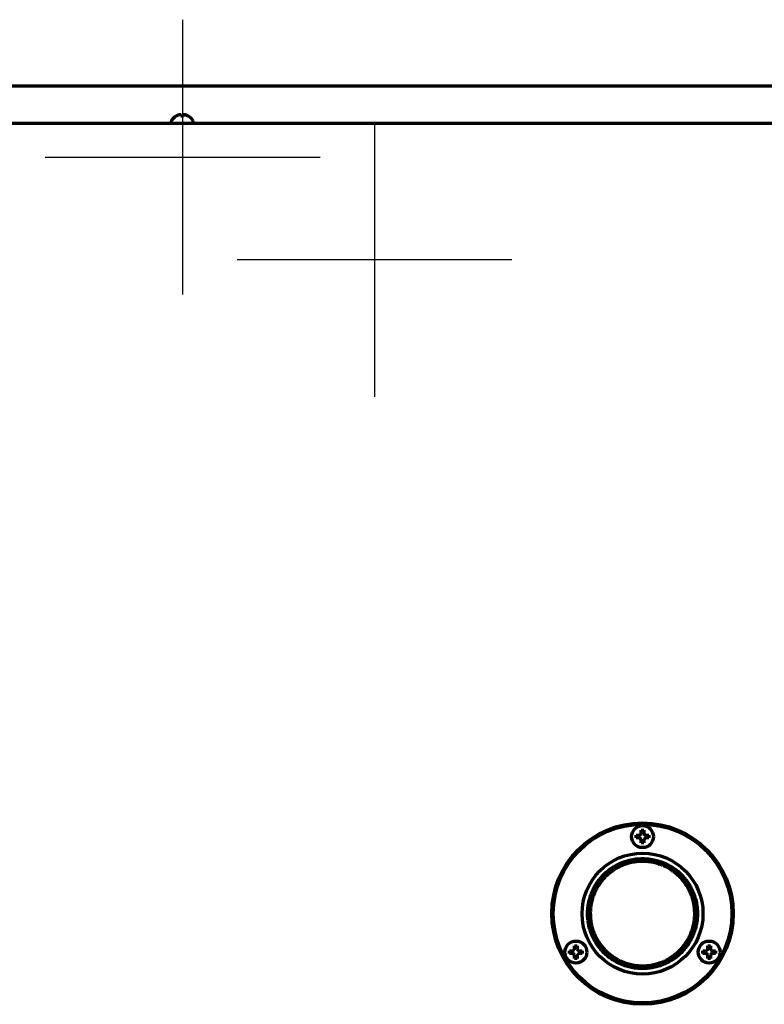
# Model space of a CAD drawing. Units: inches. Extents: x -2906 to 7195, y 488 to 5557.
# Drawn here: x 3034 to 3305, y 1172 to 1530 of the extents above; entities that cross this region are included whole.
import ezdxf

# ---------------------------------------------------------------- set-up
doc = ezdxf.new("R2010")
doc.units = ezdxf.units.IN
doc.layers.add('GEOM', color=7, linetype='Continuous')

# ---------------------------------------------------------------- blocks, each defined once
blk = doc.blocks.new('A$C0B5A562A')
at = {"color": 6}
for p, q in [((0, 50), (0, -50)), ((-50, 0), (50, 0))]:
    blk.add_line(p, q, dxfattribs=at)
blk = doc.blocks.new('A$C76516A4E')
at = {"color": 3}
for p, q in [((0, 50), (0, -50)), ((-50, 0), (50, 0))]:
    blk.add_line(p, q, dxfattribs=at)

msp = doc.modelspace()

# ---------------------------------------------------------------- linework, layer by layer
at = {"linetype": 'Continuous', "lineweight": 70}
for p, q in [((2653.82, 1505.93), (3316.57, 1505.93)), ((3091.02, 1494.88), (3091.02, 1494.92)), ((3095.62, 1494.92), (3095.62, 1494.88)), ((2647.82, 1492.44), (3538.82, 1492.44)), ((3089.32, 1493.04), (3089.32, 1492.84)), ((3097.32, 1492.84), (3097.32, 1493.04)), ((3258.52, 1232.84), (3258.52, 1233.34)), ((3258.52, 1232.34), (3258.52, 1232.84)), ((3263.12, 1233.34), (3263.12, 1232.84)), ((3263.12, 1232.84), (3263.12, 1232.34)), ((3248.32, 1219.15), (3248.32, 1220.45)), ((3273.32, 1220.45), (3273.32, 1219.15)), ((3245.2, 1217.34), (3246.51, 1217.34)), ((3275.13, 1217.34), (3276.43, 1217.34)), ((3241.01, 1206.44), (3241, 1206.44)), ((3234.27, 1190.84), (3234.27, 1191.34)), ((3234.27, 1190.34), (3234.27, 1190.84)), ((3238.87, 1191.34), (3238.87, 1190.84)), ((3238.87, 1190.84), (3238.87, 1190.34)), ((3246.51, 1192.34), (3245.2, 1192.34)), ((3248.32, 1189.22), (3248.32, 1190.53)), ((3273.32, 1190.53), (3273.32, 1189.22)), ((3276.43, 1192.34), (3275.13, 1192.34)), ((3282.76, 1190.84), (3282.76, 1191.34)), ((3282.76, 1190.34), (3282.76, 1190.84)), ((3287.36, 1191.34), (3287.36, 1190.84)), ((3287.36, 1190.84), (3287.36, 1190.34))]:
    msp.add_line(p, q, dxfattribs=at)
for centre, radius in [((3260.82, 1204.84), 33), ((3260.82, 1204.84), 32.5), ((3260.82, 1232.84), 4), ((3260.82, 1204.84), 22), ((3236.57, 1190.84), 4), ((3285.06, 1190.84), 4)]:
    msp.add_circle(centre, radius, dxfattribs=at)
for centre, radius, start, end in [((3093.52, 1490.82), 4.8, 121.3727, 149.6988), ((3093.12, 1490.82), 4.8, 30.3012, 58.6273), ((3089.72, 1493.04), 0.4, 149.6988, 180), ((3089.72, 1492.84), 0.4, 180, 270), ((3096.92, 1492.84), 0.4, 270, 0), ((3096.92, 1493.04), 0.4, 0, 30.3012), ((3260.82, 1204.84), 19.88, 60, 130.8581), ((3260.82, 1204.84), 19.88, 319.0931, 60), ((3260.82, 1204.84), 20, 128.6822, 141.3178), ((3260.82, 1204.84), 19, 131.1395, 138.8605), ((3260.82, 1204.84), 20, 38.6822, 51.3178), ((3260.82, 1204.84), 19, 41.1395, 48.8605), ((3260.82, 1204.84), 19.88, 139.0087, 218.3944), ((3260.82, 1204.84), 20, 218.6822, 231.3178), ((3260.82, 1204.84), 19, 221.1395, 228.8605), ((3260.82, 1204.84), 19.88, 229.0538, 259.305), ((3260.82, 1204.84), 19, 311.1395, 318.8605), ((3260.82, 1204.84), 20, 308.6822, 321.3178)]:
    msp.add_arc(centre, radius, start, end, dxfattribs=at)
for points in [[(3092.32, 1495.43), (3092.26, 1495.42), (3092.15, 1495.39), (3091.99, 1495.34), (3091.83, 1495.28), (3091.68, 1495.22), (3091.53, 1495.15), (3091.37, 1495.08), (3091.2, 1494.99), (3091.08, 1494.92), (3091.02, 1494.88)], [(3092.82, 1495.43), (3092.79, 1495.44), (3092.74, 1495.44), (3092.67, 1495.45), (3092.59, 1495.45), (3092.52, 1495.45), (3092.45, 1495.45), (3092.39, 1495.44), (3092.34, 1495.44), (3092.32, 1495.43)], [(3093.82, 1494.88), (3093.65, 1494.9), (3093.32, 1494.93), (3092.98, 1494.9), (3092.82, 1494.88)], [(3094.32, 1495.43), (3094.29, 1495.44), (3094.24, 1495.44), (3094.17, 1495.45), (3094.1, 1495.45), (3094.03, 1495.45), (3093.96, 1495.45), (3093.89, 1495.44), (3093.84, 1495.44), (3093.82, 1495.43)], [(3093.82, 1495.43), (3093.82, 1495.42), (3093.82, 1495.39), (3093.82, 1495.34), (3093.82, 1495.28), (3093.82, 1495.22), (3093.82, 1495.15), (3093.82, 1495.08), (3093.82, 1494.99), (3093.82, 1494.92), (3093.82, 1494.88)], [(3259.82, 1232.34), (3259.76, 1232.34), (3259.65, 1232.34), (3259.49, 1232.34), (3259.33, 1232.34), (3259.18, 1232.34), (3259.03, 1232.34), (3258.87, 1232.34), (3258.7, 1232.34), (3258.58, 1232.34), (3258.52, 1232.34)], [(3259.82, 1233.34), (3259.84, 1233.36), (3259.89, 1233.41), (3259.96, 1233.48), (3260.03, 1233.55), (3260.1, 1233.62), (3260.17, 1233.69), (3260.24, 1233.77), (3260.29, 1233.81), (3260.32, 1233.84)], [(3260.32, 1231.84), (3260.29, 1231.86), (3260.24, 1231.91), (3260.17, 1231.99), (3260.09, 1232.06), (3260.02, 1232.13), (3259.95, 1232.2), (3259.89, 1232.27), (3259.84, 1232.31), (3259.82, 1232.34)], [(3260.32, 1233.84), (3260.32, 1233.89), (3260.32, 1234), (3260.32, 1234.16), (3260.32, 1234.32), (3260.32, 1234.48), (3260.32, 1234.63), (3260.32, 1234.78), (3260.32, 1234.95), (3260.32, 1235.07), (3260.32, 1235.14)], [(3260.32, 1235.14), (3260.48, 1235.14), (3260.82, 1235.14), (3261.15, 1235.14), (3261.32, 1235.14)], [(3261.32, 1233.84), (3261.34, 1233.81), (3261.39, 1233.76), (3261.47, 1233.69), (3261.54, 1233.61), (3261.61, 1233.54), (3261.68, 1233.47), (3261.75, 1233.41), (3261.79, 1233.36), (3261.82, 1233.34)], [(3261.82, 1232.34), (3261.79, 1232.31), (3261.74, 1232.27), (3261.67, 1232.19), (3261.6, 1232.12), (3261.53, 1232.05), (3261.46, 1231.98), (3261.39, 1231.91), (3261.34, 1231.86), (3261.32, 1231.84)], [(3261.82, 1233.34), (3261.87, 1233.34), (3261.98, 1233.34), (3262.14, 1233.34), (3262.3, 1233.34), (3262.45, 1233.34), (3262.61, 1233.34), (3262.76, 1233.34), (3262.93, 1233.34), (3263.05, 1233.34), (3263.12, 1233.34)], [(3261.32, 1230.54), (3261.15, 1230.54), (3260.82, 1230.54), (3260.48, 1230.54), (3260.32, 1230.54)], [(3261.32, 1231.84), (3261.32, 1231.78), (3261.32, 1231.67), (3261.32, 1231.51), (3261.32, 1231.35), (3261.32, 1231.2), (3261.32, 1231.05), (3261.32, 1230.89), (3261.32, 1230.72), (3261.32, 1230.6), (3261.32, 1230.54)], [(3236.07, 1191.84), (3236.07, 1191.89), (3236.07, 1192), (3236.07, 1192.16), (3236.07, 1192.32), (3236.07, 1192.48), (3236.07, 1192.63), (3236.07, 1192.78), (3236.07, 1192.95), (3236.07, 1193.07), (3236.07, 1193.14)], [(3236.07, 1193.14), (3236.23, 1193.14), (3236.57, 1193.14), (3236.9, 1193.14), (3237.07, 1193.14)], [(3284.56, 1191.84), (3284.56, 1191.89), (3284.56, 1192), (3284.56, 1192.16), (3284.56, 1192.32), (3284.56, 1192.48), (3284.56, 1192.63), (3284.56, 1192.78), (3284.56, 1192.95), (3284.56, 1193.07), (3284.56, 1193.14)], [(3284.56, 1193.14), (3284.73, 1193.14), (3285.06, 1193.14), (3285.4, 1193.14), (3285.56, 1193.14)], [(3235.57, 1190.34), (3235.51, 1190.34), (3235.41, 1190.34), (3235.24, 1190.34), (3235.08, 1190.34), (3234.93, 1190.34), (3234.78, 1190.34), (3234.62, 1190.34), (3234.45, 1190.34), (3234.33, 1190.34), (3234.27, 1190.34)], [(3235.57, 1191.34), (3235.59, 1191.36), (3235.64, 1191.41), (3235.71, 1191.48), (3235.78, 1191.55), (3235.85, 1191.62), (3235.92, 1191.69), (3236, 1191.77), (3236.04, 1191.81), (3236.07, 1191.84)], [(3236.07, 1189.84), (3236.04, 1189.86), (3235.99, 1189.91), (3235.92, 1189.99), (3235.84, 1190.06), (3235.77, 1190.13), (3235.71, 1190.2), (3235.64, 1190.27), (3235.59, 1190.31), (3235.57, 1190.34)], [(3237.07, 1191.84), (3237.09, 1191.81), (3237.14, 1191.76), (3237.22, 1191.69), (3237.29, 1191.61), (3237.36, 1191.54), (3237.43, 1191.47), (3237.5, 1191.41), (3237.54, 1191.36), (3237.57, 1191.34)], [(3237.57, 1190.34), (3237.54, 1190.31), (3237.5, 1190.27), (3237.42, 1190.19), (3237.35, 1190.12), (3237.28, 1190.05), (3237.21, 1189.98), (3237.14, 1189.91), (3237.09, 1189.86), (3237.07, 1189.84)], [(3237.07, 1189.84), (3237.07, 1189.78), (3237.07, 1189.67), (3237.07, 1189.51), (3237.07, 1189.35), (3237.07, 1189.2), (3237.07, 1189.05), (3237.07, 1188.89), (3237.07, 1188.72), (3237.07, 1188.6), (3237.07, 1188.54)], [(3237.57, 1191.34), (3237.62, 1191.34), (3237.73, 1191.34), (3237.89, 1191.34), (3238.05, 1191.34), (3238.21, 1191.34), (3238.36, 1191.34), (3238.51, 1191.34), (3238.68, 1191.34), (3238.8, 1191.34), (3238.87, 1191.34)], [(3284.06, 1190.34), (3284.01, 1190.34), (3283.9, 1190.34), (3283.74, 1190.34), (3283.58, 1190.34), (3283.43, 1190.34), (3283.27, 1190.34), (3283.12, 1190.34), (3282.95, 1190.34), (3282.83, 1190.34), (3282.76, 1190.34)], [(3284.06, 1191.34), (3284.09, 1191.36), (3284.14, 1191.41), (3284.21, 1191.48), (3284.28, 1191.55), (3284.35, 1191.62), (3284.42, 1191.69), (3284.49, 1191.77), (3284.54, 1191.81), (3284.56, 1191.84)], [(3284.56, 1189.84), (3284.54, 1189.86), (3284.49, 1189.91), (3284.41, 1189.99), (3284.34, 1190.06), (3284.27, 1190.13), (3284.2, 1190.2), (3284.13, 1190.27), (3284.09, 1190.31), (3284.06, 1190.34)], [(3285.56, 1191.84), (3285.59, 1191.81), (3285.64, 1191.76), (3285.72, 1191.69), (3285.79, 1191.61), (3285.86, 1191.54), (3285.93, 1191.47), (3286, 1191.41), (3286.04, 1191.36), (3286.06, 1191.34)], [(3286.06, 1190.34), (3286.04, 1190.31), (3285.99, 1190.27), (3285.92, 1190.19), (3285.85, 1190.12), (3285.78, 1190.05), (3285.71, 1189.98), (3285.64, 1189.91), (3285.59, 1189.86), (3285.56, 1189.84)], [(3285.56, 1189.84), (3285.56, 1189.78), (3285.56, 1189.67), (3285.56, 1189.51), (3285.56, 1189.35), (3285.56, 1189.2), (3285.56, 1189.05), (3285.56, 1188.89), (3285.56, 1188.72), (3285.56, 1188.6), (3285.56, 1188.54)], [(3286.06, 1191.34), (3286.12, 1191.34), (3286.23, 1191.34), (3286.39, 1191.34), (3286.55, 1191.34), (3286.7, 1191.34), (3286.85, 1191.34), (3287.01, 1191.34), (3287.18, 1191.34), (3287.3, 1191.34), (3287.36, 1191.34)], [(3237.07, 1188.54), (3236.9, 1188.54), (3236.57, 1188.54), (3236.23, 1188.54), (3236.07, 1188.54)], [(3285.56, 1188.54), (3285.4, 1188.54), (3285.06, 1188.54), (3284.73, 1188.54), (3284.56, 1188.54)]]:
    msp.add_open_spline(points, degree=3, dxfattribs=at)
for points, knots in [([(3092.82, 1494.88), (3092.82, 1495.01), (3092.82, 1495.11), (3092.82, 1495.25), (3092.82, 1495.29), (3092.82, 1495.37), (3092.82, 1495.4), (3092.82, 1495.43)], [0, 0, 0, 0, 0.5, 0.5, 0.75, 0.75, 1, 1, 1, 1]), ([(3095.62, 1494.88), (3095.41, 1495.01), (3095.2, 1495.11), (3094.88, 1495.25), (3094.77, 1495.29), (3094.55, 1495.37), (3094.43, 1495.4), (3094.32, 1495.43)], [0, 0, 0, 0, 0.5, 0.5, 0.75, 0.75, 1, 1, 1, 1]), ([(3258.52, 1233.34), (3258.72, 1233.34), (3258.93, 1233.34), (3259.25, 1233.34), (3259.36, 1233.34), (3259.59, 1233.34), (3259.7, 1233.34), (3259.82, 1233.34)], [0, 0, 0, 0, 0.5, 0.5, 0.75, 0.75, 1, 1, 1, 1]), ([(3261.32, 1235.14), (3261.32, 1234.93), (3261.32, 1234.72), (3261.32, 1234.4), (3261.32, 1234.29), (3261.32, 1234.07), (3261.32, 1233.95), (3261.32, 1233.84)], [0, 0, 0, 0, 0.5, 0.5, 0.75, 0.75, 1, 1, 1, 1]), ([(3263.12, 1232.34), (3262.91, 1232.34), (3262.7, 1232.34), (3262.38, 1232.34), (3262.27, 1232.34), (3262.05, 1232.34), (3261.93, 1232.34), (3261.82, 1232.34)], [0, 0, 0, 0, 0.5, 0.5, 0.75, 0.75, 1, 1, 1, 1]), ([(3260.32, 1230.54), (3260.32, 1230.74), (3260.32, 1230.95), (3260.32, 1231.27), (3260.32, 1231.38), (3260.32, 1231.61), (3260.32, 1231.72), (3260.32, 1231.84)], [0, 0, 0, 0, 0.5, 0.5, 0.75, 0.75, 1, 1, 1, 1]), ([(3248.32, 1220.45), (3248.32, 1220.45), (3248.33, 1220.46), (3248.37, 1220.5), (3248.41, 1220.52), (3248.46, 1220.57), (3248.47, 1220.57), (3248.5, 1220.59), (3248.54, 1220.62), (3248.58, 1220.66), (3248.67, 1220.73), (3248.74, 1220.78), (3248.89, 1220.89), (3248.97, 1220.95), (3249.14, 1221.08), (3249.23, 1221.14), (3249.42, 1221.28), (3249.52, 1221.34), (3249.73, 1221.48), (3249.83, 1221.55), (3250.05, 1221.69), (3250.17, 1221.77), (3250.34, 1221.87), (3250.43, 1221.93), (3250.52, 1221.98), (3250.58, 1222.02), (3250.61, 1222.04), (3250.89, 1222.2), (3251.14, 1222.34), (3251.66, 1222.62), (3251.93, 1222.76), (3252.48, 1223.02), (3252.76, 1223.15), (3253.2, 1223.33), (3253.35, 1223.39), (3253.57, 1223.48), (3253.64, 1223.51), (3253.79, 1223.56), (3253.87, 1223.59), (3254.25, 1223.73), (3254.56, 1223.84), (3255.18, 1224.03), (3255.5, 1224.12), (3256.14, 1224.29), (3256.46, 1224.36), (3257.12, 1224.49), (3257.45, 1224.55), (3257.87, 1224.62), (3257.95, 1224.63), (3258.12, 1224.65), (3258.37, 1224.69), (3258.62, 1224.72), (3259.13, 1224.77), (3259.8, 1224.82), (3260.82, 1224.85), (3261.83, 1224.82), (3262.51, 1224.77), (3262.93, 1224.72), (3263.02, 1224.72), (3263.19, 1224.7), (3263.44, 1224.67), (3263.69, 1224.63), (3264.19, 1224.55), (3264.52, 1224.49), (3265.17, 1224.36), (3265.49, 1224.29), (3266.13, 1224.12), (3266.45, 1224.03), (3267.07, 1223.84), (3267.38, 1223.73), (3267.76, 1223.59), (3267.83, 1223.57), (3267.98, 1223.51), (3268.21, 1223.42), (3268.43, 1223.33), (3268.87, 1223.15), (3269.15, 1223.02), (3269.7, 1222.76), (3269.97, 1222.62), (3270.49, 1222.34), (3270.74, 1222.2), (3271.05, 1222.02), (3271.11, 1221.98), (3271.23, 1221.91), (3271.29, 1221.88), (3271.46, 1221.77), (3271.58, 1221.7), (3271.8, 1221.55), (3271.9, 1221.48), (3272.11, 1221.34), (3272.21, 1221.28), (3272.33, 1221.19), (3272.35, 1221.17), (3272.4, 1221.14), (3272.47, 1221.09), (3272.53, 1221.04), (3272.66, 1220.95), (3272.74, 1220.89), (3272.89, 1220.78), (3272.96, 1220.73), (3273.04, 1220.67), (3273.05, 1220.66), (3273.08, 1220.64), (3273.09, 1220.62), (3273.13, 1220.59), (3273.16, 1220.57), (3273.22, 1220.52), (3273.26, 1220.5), (3273.29, 1220.47), (3273.29, 1220.47), (3273.3, 1220.46), (3273.3, 1220.46), (3273.31, 1220.45), (3273.32, 1220.45), (3273.32, 1220.45)], [0, 0, 0, 0, 0.015003, 0.015003, 0.030643, 0.030643, 0.034552, 0.034552, 0.038462, 0.046282, 0.046282, 0.061921, 0.061921, 0.07756, 0.07756, 0.0932, 0.0932, 0.108839, 0.108839, 0.124478, 0.124478, 0.140118, 0.140118, 0.147937, 0.151847, 0.151847, 0.155757, 0.155757, 0.187036, 0.187036, 0.218314, 0.218314, 0.249593, 0.249593, 0.265232, 0.265232, 0.273052, 0.273052, 0.280872, 0.280872, 0.31215, 0.31215, 0.343429, 0.343429, 0.374707, 0.374707, 0.405986, 0.405986, 0.413806, 0.413806, 0.421625, 0.437265, 0.437265, 0.468543, 0.499822, 0.531101, 0.562379, 0.562379, 0.570199, 0.570199, 0.578018, 0.593658, 0.593658, 0.624936, 0.624936, 0.656215, 0.656215, 0.687494, 0.687494, 0.718772, 0.718772, 0.726592, 0.726592, 0.734412, 0.750051, 0.750051, 0.78133, 0.78133, 0.812608, 0.812608, 0.843887, 0.843887, 0.851706, 0.851706, 0.859526, 0.859526, 0.875165, 0.875165, 0.890805, 0.890805, 0.906444, 0.906444, 0.910354, 0.910354, 0.914264, 0.922083, 0.922083, 0.937723, 0.937723, 0.953362, 0.953362, 0.957272, 0.957272, 0.961182, 0.961182, 0.969001, 0.969001, 0.984641, 0.984641, 0.98855, 0.98855, 0.99246, 0.99246, 1, 1, 1, 1]), ([(3273.32, 1219.15), (3273.32, 1219.15), (3273.3, 1219.16), (3273.26, 1219.2), (3273.22, 1219.23), (3273.17, 1219.27), (3273.16, 1219.28), (3273.13, 1219.31), (3273.09, 1219.34), (3273.05, 1219.37), (3272.96, 1219.45), (3272.89, 1219.51), (3272.78, 1219.6), (3272.74, 1219.63), (3272.68, 1219.68), (3272.66, 1219.69), (3272.62, 1219.73), (3272.6, 1219.74), (3272.49, 1219.83), (3272.4, 1219.9), (3272.21, 1220.04), (3272.11, 1220.12), (3271.91, 1220.26), (3271.8, 1220.34), (3271.58, 1220.49), (3271.47, 1220.57), (3271.3, 1220.68), (3271.24, 1220.72), (3271.15, 1220.78), (3271.12, 1220.8), (3271.06, 1220.84), (3271.03, 1220.86), (3270.76, 1221.03), (3270.51, 1221.18), (3269.99, 1221.48), (3269.72, 1221.62), (3269.17, 1221.9), (3268.89, 1222.04), (3268.46, 1222.23), (3268.31, 1222.3), (3268.09, 1222.39), (3268.01, 1222.42), (3267.86, 1222.48), (3267.78, 1222.51), (3267.4, 1222.66), (3267.1, 1222.77), (3266.47, 1222.98), (3266.16, 1223.07), (3265.51, 1223.25), (3265.19, 1223.33), (3264.53, 1223.47), (3264.2, 1223.54), (3263.78, 1223.61), (3263.69, 1223.62), (3263.52, 1223.64), (3263.27, 1223.68), (3263.02, 1223.71), (3262.51, 1223.76), (3261.83, 1223.82), (3261.15, 1223.84), (3260.47, 1223.84), (3260.13, 1223.83), (3259.62, 1223.8), (3259.36, 1223.78), (3259.1, 1223.76), (3258.93, 1223.74), (3258.85, 1223.73), (3258.42, 1223.69), (3258.08, 1223.64), (3257.42, 1223.53), (3257.08, 1223.47), (3256.43, 1223.33), (3256.11, 1223.25), (3255.47, 1223.07), (3255.15, 1222.98), (3254.68, 1222.82), (3254.53, 1222.77), (3254.29, 1222.68), (3254.22, 1222.65), (3254.06, 1222.6), (3253.99, 1222.57), (3253.61, 1222.42), (3253.31, 1222.3), (3252.74, 1222.04), (3252.45, 1221.9), (3251.91, 1221.62), (3251.64, 1221.48), (3251.13, 1221.18), (3250.88, 1221.03), (3250.58, 1220.84), (3250.52, 1220.8), (3250.4, 1220.73), (3250.34, 1220.69), (3250.16, 1220.57), (3250.05, 1220.49), (3249.83, 1220.34), (3249.73, 1220.27), (3249.52, 1220.12), (3249.42, 1220.04), (3249.3, 1219.95), (3249.28, 1219.93), (3249.23, 1219.9), (3249.21, 1219.88), (3249.14, 1219.83), (3249.1, 1219.79), (3248.97, 1219.69), (3248.89, 1219.63), (3248.74, 1219.51), (3248.67, 1219.45), (3248.58, 1219.37), (3248.55, 1219.35), (3248.51, 1219.32), (3248.5, 1219.31), (3248.48, 1219.28), (3248.46, 1219.27), (3248.41, 1219.23), (3248.37, 1219.2), (3248.33, 1219.16), (3248.32, 1219.15), (3248.32, 1219.15)], [0, 0, 0, 0, 0.015015, 0.015015, 0.030652, 0.030652, 0.034561, 0.034561, 0.03847, 0.046289, 0.046289, 0.061926, 0.061926, 0.069744, 0.069744, 0.073654, 0.073654, 0.077563, 0.077563, 0.0932, 0.0932, 0.108837, 0.108837, 0.124474, 0.124474, 0.140111, 0.140111, 0.147929, 0.147929, 0.151839, 0.151839, 0.155748, 0.155748, 0.187022, 0.187022, 0.218296, 0.218296, 0.24957, 0.24957, 0.265207, 0.265207, 0.273025, 0.273025, 0.280844, 0.280844, 0.312118, 0.312118, 0.343392, 0.343392, 0.374666, 0.374666, 0.40594, 0.40594, 0.413758, 0.413758, 0.421577, 0.437214, 0.437214, 0.468488, 0.499762, 0.499762, 0.531036, 0.531036, 0.546673, 0.554491, 0.554491, 0.56231, 0.56231, 0.593584, 0.593584, 0.624858, 0.624858, 0.656132, 0.656132, 0.687406, 0.687406, 0.703043, 0.703043, 0.710861, 0.710861, 0.71868, 0.71868, 0.749954, 0.749954, 0.781228, 0.781228, 0.812502, 0.812502, 0.843776, 0.843776, 0.851594, 0.851594, 0.859413, 0.859413, 0.87505, 0.87505, 0.890687, 0.890687, 0.906324, 0.906324, 0.910233, 0.910233, 0.914142, 0.914142, 0.921961, 0.921961, 0.937597, 0.937597, 0.953234, 0.953234, 0.961053, 0.961053, 0.964962, 0.964962, 0.968871, 0.968871, 0.984508, 0.984508, 1, 1, 1, 1]), ([(3245.2, 1192.34), (3245.2, 1192.34), (3245.19, 1192.35), (3245.16, 1192.39), (3245.13, 1192.43), (3245.09, 1192.48), (3245.08, 1192.5), (3245.06, 1192.52), (3245.03, 1192.56), (3245, 1192.6), (3244.93, 1192.69), (3244.87, 1192.76), (3244.76, 1192.91), (3244.7, 1192.99), (3244.58, 1193.16), (3244.51, 1193.25), (3244.38, 1193.44), (3244.31, 1193.54), (3244.17, 1193.75), (3244.1, 1193.85), (3243.96, 1194.07), (3243.89, 1194.19), (3243.78, 1194.36), (3243.73, 1194.45), (3243.67, 1194.54), (3243.64, 1194.6), (3243.62, 1194.63), (3243.45, 1194.9), (3243.31, 1195.16), (3243.03, 1195.68), (3242.9, 1195.95), (3242.64, 1196.5), (3242.51, 1196.78), (3242.32, 1197.22), (3242.26, 1197.36), (3242.18, 1197.59), (3242.15, 1197.66), (3242.09, 1197.81), (3242.06, 1197.89), (3241.92, 1198.27), (3241.82, 1198.58), (3241.62, 1199.2), (3241.53, 1199.52), (3241.37, 1200.15), (3241.29, 1200.48), (3241.16, 1201.13), (3241.1, 1201.46), (3241.04, 1201.88), (3241.02, 1201.97), (3241, 1202.13), (3240.97, 1202.39), (3240.94, 1202.64), (3240.88, 1203.15), (3240.86, 1203.49), (3240.83, 1204), (3240.83, 1204.17), (3240.82, 1204.51), (3240.82, 1204.68), (3240.82, 1205.19), (3240.83, 1205.53), (3240.86, 1206.21), (3240.91, 1206.89), (3241, 1207.55), (3241.1, 1208.21), (3241.16, 1208.54), (3241.26, 1209.03), (3241.3, 1209.2), (3241.35, 1209.44), (3241.37, 1209.52), (3241.41, 1209.68), (3241.43, 1209.76), (3241.54, 1210.17), (3241.63, 1210.48), (3241.82, 1211.1), (3241.92, 1211.41), (3242.14, 1212.01), (3242.26, 1212.3), (3242.5, 1212.88), (3242.63, 1213.17), (3242.83, 1213.58), (3242.9, 1213.72), (3243, 1213.92), (3243.03, 1213.99), (3243.1, 1214.12), (3243.14, 1214.19), (3243.31, 1214.52), (3243.45, 1214.77), (3243.67, 1215.13), (3243.74, 1215.25), (3243.88, 1215.48), (3243.96, 1215.6), (3244.06, 1215.76), (3244.1, 1215.82), (3244.17, 1215.92), (3244.21, 1215.98), (3244.31, 1216.13), (3244.38, 1216.23), (3244.51, 1216.42), (3244.58, 1216.51), (3244.7, 1216.68), (3244.76, 1216.76), (3244.83, 1216.86), (3244.85, 1216.88), (3244.87, 1216.91), (3244.89, 1216.93), (3244.92, 1216.98), (3244.95, 1217.01), (3245.02, 1217.1), (3245.06, 1217.16), (3245.11, 1217.22), (3245.13, 1217.24), (3245.15, 1217.27), (3245.15, 1217.27), (3245.17, 1217.29), (3245.17, 1217.3), (3245.19, 1217.32), (3245.2, 1217.34), (3245.2, 1217.34)], [0, 0, 0, 0, 0.015001, 0.015001, 0.030638, 0.030638, 0.034548, 0.034548, 0.038457, 0.046276, 0.046276, 0.061913, 0.061913, 0.07755, 0.07755, 0.093188, 0.093188, 0.108825, 0.108825, 0.124463, 0.124463, 0.1401, 0.1401, 0.147919, 0.151828, 0.151828, 0.155737, 0.155737, 0.187012, 0.187012, 0.218287, 0.218287, 0.249561, 0.249561, 0.265199, 0.265199, 0.273017, 0.273017, 0.280836, 0.280836, 0.312111, 0.312111, 0.343385, 0.343385, 0.37466, 0.37466, 0.405935, 0.405935, 0.413753, 0.413753, 0.421572, 0.437209, 0.437209, 0.468484, 0.468484, 0.484122, 0.484122, 0.499759, 0.499759, 0.531034, 0.531034, 0.562308, 0.593583, 0.593583, 0.624858, 0.624858, 0.640495, 0.640495, 0.648314, 0.648314, 0.656132, 0.656132, 0.687407, 0.687407, 0.718682, 0.718682, 0.749956, 0.749956, 0.781231, 0.781231, 0.796868, 0.796868, 0.804687, 0.804687, 0.812506, 0.812506, 0.84378, 0.84378, 0.859418, 0.859418, 0.875055, 0.875055, 0.882874, 0.882874, 0.890693, 0.890693, 0.90633, 0.90633, 0.921967, 0.921967, 0.937605, 0.937605, 0.941514, 0.941514, 0.945423, 0.945423, 0.953242, 0.953242, 0.968879, 0.968879, 0.976698, 0.976698, 0.980607, 0.980607, 0.984517, 0.984517, 1, 1, 1, 1]), ([(3246.51, 1217.34), (3246.51, 1217.34), (3246.5, 1217.32), (3246.46, 1217.28), (3246.43, 1217.24), (3246.38, 1217.19), (3246.37, 1217.18), (3246.35, 1217.15), (3246.32, 1217.11), (3246.28, 1217.07), (3246.2, 1216.98), (3246.15, 1216.91), (3246.06, 1216.8), (3246.02, 1216.76), (3245.98, 1216.7), (3245.96, 1216.68), (3245.93, 1216.64), (3245.91, 1216.62), (3245.83, 1216.51), (3245.76, 1216.42), (3245.61, 1216.23), (3245.54, 1216.13), (3245.39, 1215.93), (3245.31, 1215.82), (3245.16, 1215.61), (3245.09, 1215.49), (3244.97, 1215.32), (3244.93, 1215.26), (3244.87, 1215.17), (3244.85, 1215.14), (3244.82, 1215.08), (3244.8, 1215.05), (3244.62, 1214.78), (3244.47, 1214.53), (3244.18, 1214.02), (3244.03, 1213.75), (3243.75, 1213.2), (3243.62, 1212.92), (3243.42, 1212.48), (3243.36, 1212.34), (3243.26, 1212.11), (3243.23, 1212.04), (3243.17, 1211.89), (3243.14, 1211.81), (3243, 1211.43), (3242.88, 1211.13), (3242.68, 1210.5), (3242.58, 1210.19), (3242.41, 1209.54), (3242.33, 1209.22), (3242.18, 1208.56), (3242.12, 1208.23), (3242.05, 1207.81), (3242.04, 1207.73), (3242.01, 1207.56), (3241.98, 1207.3), (3241.94, 1207.05), (3241.89, 1206.54), (3241.86, 1206.2), (3241.83, 1205.68), (3241.83, 1205.51), (3241.82, 1205.17), (3241.82, 1205), (3241.82, 1204.48), (3241.83, 1204.14), (3241.86, 1203.45), (3241.92, 1202.78), (3242.01, 1202.11), (3242.12, 1201.44), (3242.18, 1201.11), (3242.29, 1200.62), (3242.33, 1200.45), (3242.39, 1200.21), (3242.41, 1200.13), (3242.45, 1199.97), (3242.47, 1199.88), (3242.58, 1199.48), (3242.68, 1199.16), (3242.89, 1198.54), (3243, 1198.24), (3243.23, 1197.64), (3243.35, 1197.34), (3243.61, 1196.77), (3243.75, 1196.48), (3243.96, 1196.07), (3244.03, 1195.93), (3244.18, 1195.66), (3244.25, 1195.53), (3244.47, 1195.14), (3244.63, 1194.89), (3244.85, 1194.53), (3244.93, 1194.41), (3245.08, 1194.18), (3245.16, 1194.07), (3245.27, 1193.91), (3245.31, 1193.85), (3245.37, 1193.77), (3245.39, 1193.75), (3245.43, 1193.69), (3245.45, 1193.67), (3245.54, 1193.54), (3245.61, 1193.44), (3245.76, 1193.25), (3245.83, 1193.16), (3245.96, 1192.99), (3246.02, 1192.91), (3246.1, 1192.82), (3246.12, 1192.8), (3246.15, 1192.76), (3246.19, 1192.71), (3246.23, 1192.66), (3246.31, 1192.57), (3246.35, 1192.52), (3246.4, 1192.46), (3246.41, 1192.45), (3246.42, 1192.43), (3246.43, 1192.42), (3246.45, 1192.4), (3246.47, 1192.38), (3246.5, 1192.35), (3246.51, 1192.34), (3246.51, 1192.34)], [0, 0, 0, 0, 0.015014, 0.015014, 0.030651, 0.030651, 0.034561, 0.034561, 0.03847, 0.046288, 0.046288, 0.061925, 0.061925, 0.069744, 0.069744, 0.073653, 0.073653, 0.077562, 0.077562, 0.093199, 0.093199, 0.108837, 0.108837, 0.124474, 0.124474, 0.140111, 0.140111, 0.147929, 0.147929, 0.151838, 0.151838, 0.155748, 0.155748, 0.187022, 0.187022, 0.218296, 0.218296, 0.24957, 0.24957, 0.265207, 0.265207, 0.273025, 0.273025, 0.280844, 0.280844, 0.312118, 0.312118, 0.343392, 0.343392, 0.374666, 0.374666, 0.40594, 0.40594, 0.413759, 0.413759, 0.421577, 0.437214, 0.437214, 0.468488, 0.468488, 0.484125, 0.484125, 0.499762, 0.499762, 0.531036, 0.531036, 0.56231, 0.593584, 0.593584, 0.624858, 0.624858, 0.640495, 0.640495, 0.648314, 0.648314, 0.656132, 0.656132, 0.687406, 0.687406, 0.718681, 0.718681, 0.749955, 0.749955, 0.781229, 0.781229, 0.796866, 0.796866, 0.812503, 0.812503, 0.843777, 0.843777, 0.859414, 0.859414, 0.875051, 0.875051, 0.882869, 0.882869, 0.886779, 0.886779, 0.890688, 0.890688, 0.906325, 0.906325, 0.921962, 0.921962, 0.937599, 0.937599, 0.941508, 0.941508, 0.945417, 0.953236, 0.953236, 0.968873, 0.968873, 0.972782, 0.972782, 0.976691, 0.976691, 0.98451, 0.98451, 1, 1, 1, 1]), ([(3275.13, 1192.34), (3275.13, 1192.34), (3275.14, 1192.35), (3275.18, 1192.4), (3275.21, 1192.43), (3275.25, 1192.49), (3275.26, 1192.5), (3275.28, 1192.52), (3275.32, 1192.56), (3275.35, 1192.6), (3275.43, 1192.69), (3275.49, 1192.76), (3275.58, 1192.87), (3275.61, 1192.91), (3275.66, 1192.97), (3275.67, 1192.99), (3275.71, 1193.03), (3275.72, 1193.06), (3275.81, 1193.16), (3275.88, 1193.25), (3276.02, 1193.44), (3276.09, 1193.54), (3276.24, 1193.74), (3276.32, 1193.85), (3276.47, 1194.07), (3276.55, 1194.18), (3276.66, 1194.35), (3276.7, 1194.41), (3276.76, 1194.5), (3276.78, 1194.53), (3276.82, 1194.59), (3276.84, 1194.62), (3277.01, 1194.89), (3277.16, 1195.14), (3277.46, 1195.66), (3277.6, 1195.93), (3277.88, 1196.47), (3278.02, 1196.76), (3278.21, 1197.19), (3278.27, 1197.34), (3278.37, 1197.56), (3278.4, 1197.63), (3278.46, 1197.79), (3278.49, 1197.86), (3278.64, 1198.24), (3278.75, 1198.55), (3278.96, 1199.17), (3279.05, 1199.49), (3279.23, 1200.13), (3279.31, 1200.45), (3279.45, 1201.11), (3279.51, 1201.44), (3279.58, 1201.86), (3279.6, 1201.95), (3279.62, 1202.12), (3279.66, 1202.37), (3279.69, 1202.63), (3279.74, 1203.14), (3279.77, 1203.48), (3279.8, 1203.99), (3279.8, 1204.16), (3279.81, 1204.51), (3279.82, 1204.68), (3279.82, 1205.19), (3279.81, 1205.54), (3279.77, 1206.22), (3279.71, 1206.9), (3279.62, 1207.57), (3279.51, 1208.23), (3279.45, 1208.56), (3279.34, 1209.06), (3279.3, 1209.22), (3279.24, 1209.46), (3279.22, 1209.55), (3279.18, 1209.71), (3279.16, 1209.79), (3279.05, 1210.19), (3278.95, 1210.51), (3278.75, 1211.13), (3278.64, 1211.44), (3278.4, 1212.04), (3278.28, 1212.33), (3278.02, 1212.91), (3277.88, 1213.19), (3277.67, 1213.6), (3277.6, 1213.74), (3277.46, 1214.01), (3277.38, 1214.14), (3277.16, 1214.53), (3277.01, 1214.78), (3276.78, 1215.14), (3276.7, 1215.26), (3276.55, 1215.49), (3276.47, 1215.6), (3276.36, 1215.77), (3276.32, 1215.82), (3276.26, 1215.9), (3276.24, 1215.93), (3276.21, 1215.98), (3276.19, 1216.01), (3276.09, 1216.13), (3276.02, 1216.23), (3275.88, 1216.42), (3275.81, 1216.51), (3275.67, 1216.68), (3275.61, 1216.76), (3275.53, 1216.86), (3275.52, 1216.87), (3275.49, 1216.91), (3275.44, 1216.96), (3275.4, 1217.01), (3275.33, 1217.1), (3275.28, 1217.16), (3275.23, 1217.21), (3275.23, 1217.22), (3275.21, 1217.24), (3275.2, 1217.25), (3275.18, 1217.28), (3275.17, 1217.29), (3275.14, 1217.32), (3275.13, 1217.34), (3275.13, 1217.34)], [0, 0, 0, 0, 0.015014, 0.015014, 0.030651, 0.030651, 0.034561, 0.034561, 0.03847, 0.046288, 0.046288, 0.061925, 0.061925, 0.069744, 0.069744, 0.073653, 0.073653, 0.077562, 0.077562, 0.093199, 0.093199, 0.108837, 0.108837, 0.124474, 0.124474, 0.140111, 0.140111, 0.147929, 0.147929, 0.151838, 0.151838, 0.155748, 0.155748, 0.187022, 0.187022, 0.218296, 0.218296, 0.24957, 0.24957, 0.265207, 0.265207, 0.273025, 0.273025, 0.280844, 0.280844, 0.312118, 0.312118, 0.343392, 0.343392, 0.374666, 0.374666, 0.40594, 0.40594, 0.413759, 0.413759, 0.421577, 0.437214, 0.437214, 0.468488, 0.468488, 0.484125, 0.484125, 0.499762, 0.499762, 0.531036, 0.531036, 0.56231, 0.593584, 0.593584, 0.624858, 0.624858, 0.640495, 0.640495, 0.648314, 0.648314, 0.656132, 0.656132, 0.687406, 0.687406, 0.718681, 0.718681, 0.749955, 0.749955, 0.781229, 0.781229, 0.796866, 0.796866, 0.812503, 0.812503, 0.843777, 0.843777, 0.859414, 0.859414, 0.875051, 0.875051, 0.882869, 0.882869, 0.886779, 0.886779, 0.890688, 0.890688, 0.906325, 0.906325, 0.921962, 0.921962, 0.937599, 0.937599, 0.941508, 0.941508, 0.945417, 0.953236, 0.953236, 0.968873, 0.968873, 0.972782, 0.972782, 0.976691, 0.976691, 0.98451, 0.98451, 1, 1, 1, 1]), ([(3276.43, 1217.34), (3276.43, 1217.34), (3276.44, 1217.32), (3276.48, 1217.28), (3276.5, 1217.25), (3276.55, 1217.19), (3276.55, 1217.18), (3276.57, 1217.15), (3276.6, 1217.12), (3276.64, 1217.07), (3276.71, 1216.98), (3276.76, 1216.91), (3276.87, 1216.77), (3276.93, 1216.69), (3277.06, 1216.51), (3277.12, 1216.42), (3277.25, 1216.23), (3277.32, 1216.13), (3277.46, 1215.93), (3277.53, 1215.82), (3277.67, 1215.6), (3277.74, 1215.49), (3277.85, 1215.31), (3277.91, 1215.23), (3277.96, 1215.14), (3278, 1215.07), (3278.02, 1215.04), (3278.18, 1214.77), (3278.32, 1214.52), (3278.6, 1214), (3278.73, 1213.73), (3279, 1213.18), (3279.12, 1212.89), (3279.31, 1212.46), (3279.37, 1212.31), (3279.46, 1212.09), (3279.48, 1212.01), (3279.54, 1211.86), (3279.57, 1211.79), (3279.71, 1211.41), (3279.81, 1211.1), (3280.01, 1210.47), (3280.1, 1210.16), (3280.26, 1209.52), (3280.34, 1209.2), (3280.47, 1208.54), (3280.53, 1208.21), (3280.6, 1207.79), (3280.61, 1207.71), (3280.63, 1207.54), (3280.67, 1207.29), (3280.7, 1207.03), (3280.75, 1206.53), (3280.77, 1206.19), (3280.8, 1205.68), (3280.81, 1205.51), (3280.81, 1205.17), (3280.82, 1204.99), (3280.82, 1204.48), (3280.81, 1204.14), (3280.77, 1203.46), (3280.72, 1202.79), (3280.63, 1202.12), (3280.53, 1201.46), (3280.47, 1201.13), (3280.37, 1200.64), (3280.34, 1200.48), (3280.28, 1200.23), (3280.26, 1200.15), (3280.22, 1199.99), (3280.2, 1199.91), (3280.1, 1199.51), (3280.01, 1199.19), (3279.81, 1198.57), (3279.71, 1198.26), (3279.49, 1197.66), (3279.37, 1197.37), (3279.13, 1196.79), (3279, 1196.51), (3278.8, 1196.09), (3278.74, 1195.96), (3278.63, 1195.75), (3278.6, 1195.69), (3278.53, 1195.55), (3278.5, 1195.49), (3278.32, 1195.16), (3278.18, 1194.9), (3277.96, 1194.54), (3277.89, 1194.42), (3277.75, 1194.19), (3277.68, 1194.08), (3277.57, 1193.91), (3277.53, 1193.86), (3277.46, 1193.75), (3277.43, 1193.7), (3277.32, 1193.54), (3277.25, 1193.44), (3277.12, 1193.25), (3277.06, 1193.16), (3276.93, 1192.99), (3276.87, 1192.91), (3276.8, 1192.82), (3276.79, 1192.8), (3276.76, 1192.76), (3276.75, 1192.74), (3276.71, 1192.69), (3276.68, 1192.66), (3276.61, 1192.57), (3276.57, 1192.52), (3276.52, 1192.45), (3276.5, 1192.43), (3276.48, 1192.41), (3276.48, 1192.4), (3276.47, 1192.38), (3276.46, 1192.38), (3276.44, 1192.35), (3276.43, 1192.34), (3276.43, 1192.34)], [0, 0, 0, 0, 0.015001, 0.015001, 0.030638, 0.030638, 0.034548, 0.034548, 0.038457, 0.046276, 0.046276, 0.061913, 0.061913, 0.07755, 0.07755, 0.093188, 0.093188, 0.108825, 0.108825, 0.124463, 0.124463, 0.1401, 0.1401, 0.147919, 0.151828, 0.151828, 0.155737, 0.155737, 0.187012, 0.187012, 0.218287, 0.218287, 0.249561, 0.249561, 0.265199, 0.265199, 0.273017, 0.273017, 0.280836, 0.280836, 0.312111, 0.312111, 0.343385, 0.343385, 0.37466, 0.37466, 0.405935, 0.405935, 0.413753, 0.413753, 0.421572, 0.437209, 0.437209, 0.468484, 0.468484, 0.484122, 0.484122, 0.499759, 0.499759, 0.531034, 0.531034, 0.562308, 0.593583, 0.593583, 0.624858, 0.624858, 0.640495, 0.640495, 0.648314, 0.648314, 0.656132, 0.656132, 0.687407, 0.687407, 0.718682, 0.718682, 0.749956, 0.749956, 0.781231, 0.781231, 0.796868, 0.796868, 0.804687, 0.804687, 0.812506, 0.812506, 0.84378, 0.84378, 0.859418, 0.859418, 0.875055, 0.875055, 0.882874, 0.882874, 0.890693, 0.890693, 0.90633, 0.90633, 0.921967, 0.921967, 0.937605, 0.937605, 0.941514, 0.941514, 0.945423, 0.945423, 0.953242, 0.953242, 0.968879, 0.968879, 0.976698, 0.976698, 0.980607, 0.980607, 0.984517, 0.984517, 1, 1, 1, 1]), ([(3237.07, 1193.14), (3237.07, 1192.93), (3237.07, 1192.72), (3237.07, 1192.4), (3237.07, 1192.29), (3237.07, 1192.07), (3237.07, 1191.95), (3237.07, 1191.84)], [0, 0, 0, 0, 0.5, 0.5, 0.75, 0.75, 1, 1, 1, 1]), ([(3285.56, 1193.14), (3285.56, 1192.93), (3285.56, 1192.72), (3285.56, 1192.4), (3285.56, 1192.29), (3285.56, 1192.07), (3285.56, 1191.95), (3285.56, 1191.84)], [0, 0, 0, 0, 0.5, 0.5, 0.75, 0.75, 1, 1, 1, 1]), ([(3234.27, 1191.34), (3234.47, 1191.34), (3234.68, 1191.34), (3235.01, 1191.34), (3235.12, 1191.34), (3235.34, 1191.34), (3235.45, 1191.34), (3235.57, 1191.34)], [0, 0, 0, 0, 0.5, 0.5, 0.75, 0.75, 1, 1, 1, 1]), ([(3236.07, 1188.54), (3236.07, 1188.74), (3236.07, 1188.95), (3236.07, 1189.27), (3236.07, 1189.38), (3236.07, 1189.61), (3236.07, 1189.72), (3236.07, 1189.84)], [0, 0, 0, 0, 0.5, 0.5, 0.75, 0.75, 1, 1, 1, 1]), ([(3238.87, 1190.34), (3238.66, 1190.34), (3238.45, 1190.34), (3238.13, 1190.34), (3238.02, 1190.34), (3237.8, 1190.34), (3237.68, 1190.34), (3237.57, 1190.34)], [0, 0, 0, 0, 0.5, 0.5, 0.75, 0.75, 1, 1, 1, 1]), ([(3248.32, 1190.53), (3248.32, 1190.53), (3248.33, 1190.52), (3248.37, 1190.48), (3248.41, 1190.45), (3248.46, 1190.4), (3248.48, 1190.39), (3248.5, 1190.37), (3248.54, 1190.34), (3248.58, 1190.3), (3248.67, 1190.22), (3248.74, 1190.17), (3248.85, 1190.08), (3248.89, 1190.04), (3248.95, 1190), (3248.97, 1189.98), (3249.01, 1189.95), (3249.04, 1189.93), (3249.14, 1189.84), (3249.23, 1189.77), (3249.42, 1189.63), (3249.52, 1189.56), (3249.73, 1189.41), (3249.83, 1189.33), (3250.05, 1189.18), (3250.16, 1189.1), (3250.33, 1188.99), (3250.39, 1188.95), (3250.48, 1188.89), (3250.51, 1188.87), (3250.57, 1188.84), (3250.6, 1188.82), (3250.87, 1188.64), (3251.13, 1188.49), (3251.64, 1188.2), (3251.91, 1188.05), (3252.46, 1187.77), (3252.74, 1187.64), (3253.18, 1187.44), (3253.32, 1187.38), (3253.55, 1187.28), (3253.62, 1187.25), (3253.77, 1187.19), (3253.85, 1187.16), (3254.23, 1187.01), (3254.54, 1186.9), (3255.16, 1186.7), (3255.48, 1186.6), (3256.12, 1186.42), (3256.44, 1186.34), (3257.1, 1186.2), (3257.43, 1186.14), (3257.86, 1186.07), (3257.94, 1186.06), (3258.11, 1186.03), (3258.36, 1185.99), (3258.62, 1185.96), (3259.12, 1185.91), (3259.8, 1185.85), (3260.48, 1185.84), (3261.16, 1185.84), (3261.5, 1185.85), (3262.02, 1185.87), (3262.27, 1185.89), (3262.53, 1185.91), (3262.7, 1185.93), (3262.78, 1185.94), (3263.21, 1185.99), (3263.55, 1186.03), (3264.22, 1186.14), (3264.55, 1186.2), (3265.2, 1186.35), (3265.53, 1186.43), (3266.17, 1186.6), (3266.48, 1186.7), (3266.95, 1186.85), (3267.11, 1186.91), (3267.34, 1186.99), (3267.42, 1187.02), (3267.57, 1187.08), (3267.65, 1187.11), (3268.02, 1187.25), (3268.32, 1187.38), (3268.9, 1187.64), (3269.18, 1187.77), (3269.72, 1188.05), (3269.99, 1188.2), (3270.51, 1188.49), (3270.75, 1188.64), (3271.06, 1188.83), (3271.12, 1188.87), (3271.23, 1188.95), (3271.29, 1188.99), (3271.47, 1189.1), (3271.58, 1189.18), (3271.8, 1189.33), (3271.91, 1189.41), (3272.11, 1189.56), (3272.21, 1189.63), (3272.33, 1189.72), (3272.35, 1189.74), (3272.4, 1189.78), (3272.42, 1189.79), (3272.49, 1189.85), (3272.53, 1189.88), (3272.66, 1189.98), (3272.74, 1190.05), (3272.89, 1190.17), (3272.96, 1190.22), (3273.05, 1190.3), (3273.08, 1190.32), (3273.12, 1190.36), (3273.13, 1190.37), (3273.16, 1190.39), (3273.17, 1190.4), (3273.22, 1190.45), (3273.26, 1190.48), (3273.3, 1190.52), (3273.32, 1190.53), (3273.32, 1190.53)], [0, 0, 0, 0, 0.015015, 0.015015, 0.030652, 0.030652, 0.034561, 0.034561, 0.03847, 0.046289, 0.046289, 0.061926, 0.061926, 0.069744, 0.069744, 0.073654, 0.073654, 0.077563, 0.077563, 0.0932, 0.0932, 0.108837, 0.108837, 0.124474, 0.124474, 0.140111, 0.140111, 0.147929, 0.147929, 0.151839, 0.151839, 0.155748, 0.155748, 0.187022, 0.187022, 0.218296, 0.218296, 0.24957, 0.24957, 0.265207, 0.265207, 0.273025, 0.273025, 0.280844, 0.280844, 0.312118, 0.312118, 0.343392, 0.343392, 0.374666, 0.374666, 0.40594, 0.40594, 0.413758, 0.413758, 0.421577, 0.437214, 0.437214, 0.468488, 0.499762, 0.499762, 0.531036, 0.531036, 0.546673, 0.554491, 0.554491, 0.56231, 0.56231, 0.593584, 0.593584, 0.624858, 0.624858, 0.656132, 0.656132, 0.687406, 0.687406, 0.703043, 0.703043, 0.710861, 0.710861, 0.71868, 0.71868, 0.749954, 0.749954, 0.781228, 0.781228, 0.812502, 0.812502, 0.843776, 0.843776, 0.851594, 0.851594, 0.859413, 0.859413, 0.87505, 0.87505, 0.890687, 0.890687, 0.906324, 0.906324, 0.910233, 0.910233, 0.914142, 0.914142, 0.921961, 0.921961, 0.937597, 0.937597, 0.953234, 0.953234, 0.961053, 0.961053, 0.964962, 0.964962, 0.968871, 0.968871, 0.984508, 0.984508, 1, 1, 1, 1]), ([(3273.32, 1189.22), (3273.32, 1189.22), (3273.3, 1189.21), (3273.26, 1189.18), (3273.22, 1189.15), (3273.17, 1189.11), (3273.16, 1189.1), (3273.13, 1189.08), (3273.1, 1189.05), (3273.05, 1189.02), (3272.96, 1188.95), (3272.89, 1188.9), (3272.74, 1188.78), (3272.66, 1188.72), (3272.49, 1188.6), (3272.4, 1188.53), (3272.21, 1188.4), (3272.11, 1188.33), (3271.9, 1188.19), (3271.8, 1188.12), (3271.58, 1187.98), (3271.47, 1187.91), (3271.29, 1187.8), (3271.2, 1187.75), (3271.11, 1187.69), (3271.05, 1187.65), (3271.02, 1187.64), (3270.75, 1187.47), (3270.49, 1187.33), (3269.97, 1187.05), (3269.7, 1186.92), (3269.15, 1186.65), (3268.87, 1186.53), (3268.43, 1186.34), (3268.29, 1186.28), (3268.06, 1186.2), (3267.99, 1186.17), (3267.84, 1186.11), (3267.76, 1186.08), (3267.38, 1185.94), (3267.07, 1185.84), (3266.45, 1185.64), (3266.13, 1185.55), (3265.49, 1185.39), (3265.17, 1185.31), (3264.52, 1185.18), (3264.18, 1185.12), (3263.77, 1185.06), (3263.68, 1185.04), (3263.51, 1185.02), (3263.26, 1184.99), (3263.01, 1184.96), (3262.5, 1184.91), (3261.83, 1184.85), (3260.82, 1184.83), (3259.8, 1184.85), (3259.12, 1184.91), (3258.7, 1184.95), (3258.62, 1184.96), (3258.45, 1184.98), (3258.19, 1185.01), (3257.94, 1185.04), (3257.44, 1185.12), (3257.11, 1185.18), (3256.46, 1185.31), (3256.14, 1185.39), (3255.5, 1185.55), (3255.19, 1185.64), (3254.56, 1185.84), (3254.26, 1185.94), (3253.87, 1186.08), (3253.8, 1186.11), (3253.65, 1186.17), (3253.42, 1186.25), (3253.2, 1186.34), (3252.77, 1186.53), (3252.48, 1186.65), (3251.93, 1186.92), (3251.66, 1187.05), (3251.14, 1187.33), (3250.89, 1187.47), (3250.58, 1187.65), (3250.52, 1187.69), (3250.4, 1187.76), (3250.34, 1187.8), (3250.17, 1187.91), (3250.06, 1187.98), (3249.84, 1188.12), (3249.73, 1188.19), (3249.52, 1188.33), (3249.42, 1188.4), (3249.3, 1188.48), (3249.28, 1188.5), (3249.23, 1188.53), (3249.16, 1188.58), (3249.1, 1188.63), (3248.97, 1188.72), (3248.89, 1188.78), (3248.74, 1188.89), (3248.67, 1188.95), (3248.6, 1189), (3248.58, 1189.02), (3248.55, 1189.04), (3248.54, 1189.05), (3248.5, 1189.08), (3248.47, 1189.1), (3248.41, 1189.15), (3248.37, 1189.18), (3248.35, 1189.2), (3248.34, 1189.2), (3248.33, 1189.21), (3248.33, 1189.21), (3248.32, 1189.22), (3248.32, 1189.22), (3248.32, 1189.22)], [0, 0, 0, 0, 0.015003, 0.015003, 0.030643, 0.030643, 0.034552, 0.034552, 0.038462, 0.046282, 0.046282, 0.061921, 0.061921, 0.07756, 0.07756, 0.0932, 0.0932, 0.108839, 0.108839, 0.124478, 0.124478, 0.140118, 0.140118, 0.147937, 0.151847, 0.151847, 0.155757, 0.155757, 0.187036, 0.187036, 0.218314, 0.218314, 0.249593, 0.249593, 0.265232, 0.265232, 0.273052, 0.273052, 0.280872, 0.280872, 0.31215, 0.31215, 0.343429, 0.343429, 0.374707, 0.374707, 0.405986, 0.405986, 0.413806, 0.413806, 0.421625, 0.437265, 0.437265, 0.468543, 0.499822, 0.531101, 0.562379, 0.562379, 0.570199, 0.570199, 0.578018, 0.593658, 0.593658, 0.624936, 0.624936, 0.656215, 0.656215, 0.687494, 0.687494, 0.718772, 0.718772, 0.726592, 0.726592, 0.734412, 0.750051, 0.750051, 0.78133, 0.78133, 0.812608, 0.812608, 0.843887, 0.843887, 0.851706, 0.851706, 0.859526, 0.859526, 0.875165, 0.875165, 0.890805, 0.890805, 0.906444, 0.906444, 0.910354, 0.910354, 0.914264, 0.922083, 0.922083, 0.937723, 0.937723, 0.953362, 0.953362, 0.957272, 0.957272, 0.961182, 0.961182, 0.969001, 0.969001, 0.984641, 0.984641, 0.98855, 0.98855, 0.99246, 0.99246, 1, 1, 1, 1]), ([(3282.76, 1191.34), (3282.97, 1191.34), (3283.18, 1191.34), (3283.5, 1191.34), (3283.61, 1191.34), (3283.84, 1191.34), (3283.95, 1191.34), (3284.06, 1191.34)], [0, 0, 0, 0, 0.5, 0.5, 0.75, 0.75, 1, 1, 1, 1]), ([(3284.56, 1188.54), (3284.56, 1188.74), (3284.56, 1188.95), (3284.56, 1189.27), (3284.56, 1189.38), (3284.56, 1189.61), (3284.56, 1189.72), (3284.56, 1189.84)], [0, 0, 0, 0, 0.5, 0.5, 0.75, 0.75, 1, 1, 1, 1]), ([(3287.36, 1190.34), (3287.16, 1190.34), (3286.95, 1190.34), (3286.63, 1190.34), (3286.52, 1190.34), (3286.29, 1190.34), (3286.18, 1190.34), (3286.06, 1190.34)], [0, 0, 0, 0, 0.5, 0.5, 0.75, 0.75, 1, 1, 1, 1])]:
    msp.add_open_spline(points, degree=3, knots=knots, dxfattribs=at)

# ---------------------------------------------------------------- block references
msp.add_blockref('A$C0B5A562A', (3093.47, 1480.04))
at = {"layer": 'GEOM'}
msp.add_blockref('A$C76516A4E', (3163.32, 1442.84), dxfattribs=at)

doc.saveas('drawing.dxf')
